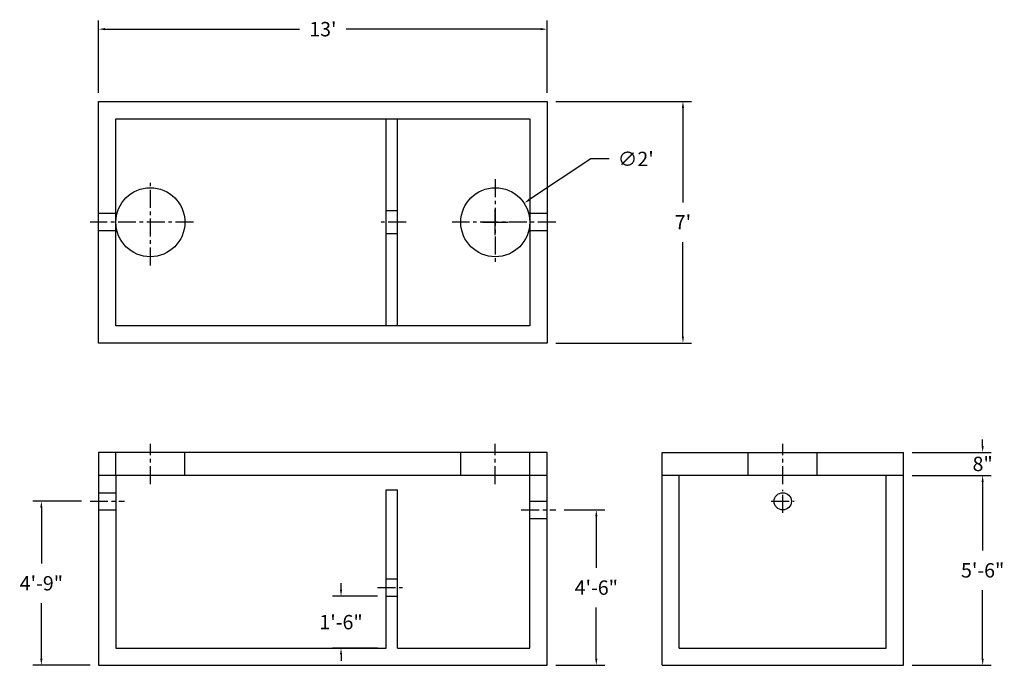
# Model space of a CAD drawing. Units: inches. Extents: x 2638 to 2981, y -8 to 217.
import ezdxf

# ---------------------------------------------------------------- set-up
doc = ezdxf.new("R2010")
doc.units = ezdxf.units.IN
doc.header["$MEASUREMENT"] = 0
doc.linetypes.add('CENTER', pattern=[2, 1.25, -0.25, 0.25, -0.25])
for name, color, linetype in [('center line', 5, 'CENTER'), ('DIMENSION', 7, 'Continuous'), ('hidden', 1, 'Continuous')]:
    doc.layers.add(name, color=color, linetype=linetype)
doc.styles.add('SURESPEC', font='times.ttf', dxfattribs={"height": 5})
doc.dimstyles.new('SURESPEC', dxfattribs={"dimscale": 48, "dimtxt": 5, "dimasz": 0.046875, "dimexe": 0.0625, "dimexo": 0.0625, "dimgap": 0.09, "dimtad": 0, "dimtih": 1, "dimtoh": 1, "dimdec": 4, "dimzin": 0, "dimdsep": 46, "dimlunit": 4, "dimtxsty": 'SURESPEC', "dimcen": 0.09375, "dimadec": 0, "dimazin": 0, "dimtfac": 1, "dimtdec": 4, "dimtofl": 0, "dimtmove": 0, "dimatfit": 3, "dimfxl": 0, "dimtolj": 1, "dimtzin": 0, "dimarcsym": 0})

# ---------------------------------------------------------------- blocks, each defined once
blk = doc.blocks.new('*D6')
at = {"color": 0, "lineweight": -2}
for p, q in [((2973.2, 68.45), (2973.2, 70.7)), ((2948.66, 66.2), (2976.2, 66.2)), ((2948.66, 58.2), (2976.2, 58.2)), ((2973.2, 55.95), (2973.2, 53.7))]:
    blk.add_line(p, q, dxfattribs=at)
at = {"color": 0}
for points in [[(2972.82, 68.45), (2973.57, 68.45), (2973.2, 66.2)], [(2972.82, 55.95), (2973.57, 55.95), (2973.2, 58.2)]]:
    blk.add_solid(points, dxfattribs=at)
at = {"layer": 'Defpoints', "color": 0}
for p in [(2945.66, 66.2), (2973.2, 66.2), (2945.66, 58.2)]:
    blk.add_point(p, dxfattribs=at)
at = {"color": 0, "insert": (2973.2, 62.2), "char_height": 5, "attachment_point": 5, "style": 'SURESPEC'}
blk.add_mtext('\\A1;8"', dxfattribs=at)
blk = doc.blocks.new('*D7')
at = {"color": 0, "lineweight": -2}
for p, q in [((2948.66, 58.2), (2976.2, 58.2)), ((2973.2, 55.95), (2973.2, 32.06)), ((2973.2, -5.55), (2973.2, 18.33)), ((2948.66, -7.8), (2976.2, -7.8))]:
    blk.add_line(p, q, dxfattribs=at)
at = {"color": 0}
for points in [[(2972.82, 55.95), (2973.57, 55.95), (2973.2, 58.2)], [(2972.82, -5.55), (2973.57, -5.55), (2973.2, -7.8)]]:
    blk.add_solid(points, dxfattribs=at)
at = {"layer": 'Defpoints', "color": 0}
for p in [(2945.66, 58.2), (2973.2, 58.2), (2945.66, -7.8)]:
    blk.add_point(p, dxfattribs=at)
at = {"color": 0, "insert": (2973.2, 25.2), "char_height": 5, "attachment_point": 5, "style": 'SURESPEC'}
blk.add_mtext('\\A1;5\'-6"', dxfattribs=at)
blk = doc.blocks.new('*D8')
at = {"color": 0, "lineweight": -2}
for p, q in [((2827.66, 46.2), (2841.8, 46.2)), ((2838.8, 43.95), (2838.8, 26.06)), ((2838.8, -5.55), (2838.8, 12.33)), ((2824.66, -7.8), (2841.8, -7.8))]:
    blk.add_line(p, q, dxfattribs=at)
at = {"color": 0}
for points in [[(2838.42, 43.95), (2839.17, 43.95), (2838.8, 46.2)], [(2838.42, -5.55), (2839.17, -5.55), (2838.8, -7.8)]]:
    blk.add_solid(points, dxfattribs=at)
at = {"layer": 'Defpoints', "color": 0}
for p in [(2824.66, 46.2), (2821.66, -7.8), (2838.8, -7.8)]:
    blk.add_point(p, dxfattribs=at)
at = {"color": 0, "insert": (2838.8, 19.2), "char_height": 5, "attachment_point": 5, "style": 'SURESPEC'}
blk.add_mtext('\\A1;4\'-6"', dxfattribs=at)
blk = doc.blocks.new('*D9')
at = {"color": 0, "lineweight": -2}
for p, q in [((2659.66, 49.2), (2642.74, 49.2)), ((2645.74, 46.95), (2645.74, 27.57)), ((2645.74, -5.55), (2645.74, 13.82)), ((2662.66, -7.8), (2642.74, -7.8))]:
    blk.add_line(p, q, dxfattribs=at)
at = {"color": 0}
for points in [[(2645.36, 46.95), (2646.11, 46.95), (2645.74, 49.2)], [(2645.36, -5.55), (2646.11, -5.55), (2645.74, -7.8)]]:
    blk.add_solid(points, dxfattribs=at)
at = {"layer": 'Defpoints', "color": 0}
for p in [(2645.74, 49.2), (2662.66, 49.2), (2665.66, -7.8)]:
    blk.add_point(p, dxfattribs=at)
at = {"color": 0, "insert": (2645.74, 20.7), "char_height": 5, "attachment_point": 5, "style": 'SURESPEC'}
blk.add_mtext('\\A1;4\'-9"', dxfattribs=at)
blk = doc.blocks.new('*D10')
at = {"color": 0, "lineweight": -2}
for p, q in [((2836.93, 168.21), (2815.54, 154.06)), ((2843.3, 168.21), (2836.93, 168.21)), ((2803.66, 141.7), (2803.66, 150.7)), ((2799.16, 146.2), (2808.16, 146.2))]:
    blk.add_line(p, q, dxfattribs=at)
at = {"color": 0}
blk.add_solid([(2815.34, 154.37), (2815.75, 153.75), (2813.67, 152.82)], dxfattribs=at)
at = {"layer": 'Defpoints', "color": 0}
for p in [(2813.67, 152.82), (2793.65, 139.57)]:
    blk.add_point(p, dxfattribs=at)
at = {"color": 0, "insert": (2852.51, 168.21), "char_height": 5, "attachment_point": 5, "style": 'SURESPEC'}
blk.add_mtext("\\A1;∅2'", dxfattribs=at)
blk = doc.blocks.new('*D11')
at = {"color": 0, "lineweight": -2}
for p, q in [((2824.66, 188.2), (2871.93, 188.2)), ((2868.93, 185.95), (2868.93, 153.07)), ((2868.93, 106.45), (2868.93, 139.32)), ((2824.66, 104.2), (2871.93, 104.2))]:
    blk.add_line(p, q, dxfattribs=at)
at = {"color": 0}
for points in [[(2868.56, 185.95), (2869.31, 185.95), (2868.93, 188.2)], [(2868.56, 106.45), (2869.31, 106.45), (2868.93, 104.2)]]:
    blk.add_solid(points, dxfattribs=at)
at = {"layer": 'Defpoints', "color": 0}
for p in [(2821.66, 188.2), (2821.66, 104.2), (2868.93, 104.2)]:
    blk.add_point(p, dxfattribs=at)
at = {"color": 0, "insert": (2868.93, 146.2), "char_height": 5, "attachment_point": 5, "style": 'SURESPEC'}
blk.add_mtext("\\A1;7'", dxfattribs=at)
blk = doc.blocks.new('*D12')
at = {"color": 0, "lineweight": -2}
for p, q in [((2665.66, 191.2), (2665.66, 216.32)), ((2821.66, 191.2), (2821.66, 216.32)), ((2667.91, 213.32), (2735.57, 213.32)), ((2819.41, 213.32), (2751.75, 213.32))]:
    blk.add_line(p, q, dxfattribs=at)
at = {"color": 0}
for points in [[(2667.91, 213.7), (2667.91, 212.95), (2665.66, 213.32)], [(2819.41, 213.7), (2819.41, 212.95), (2821.66, 213.32)]]:
    blk.add_solid(points, dxfattribs=at)
at = {"layer": 'Defpoints', "color": 0}
for p in [(2821.66, 213.32), (2665.66, 188.2), (2821.66, 188.2)]:
    blk.add_point(p, dxfattribs=at)
at = {"color": 0, "insert": (2743.66, 213.32), "char_height": 5, "attachment_point": 5, "style": 'SURESPEC'}
blk.add_mtext("\\A1;13'", dxfattribs=at)
blk = doc.blocks.new('*D13')
at = {"layer": 'Defpoints', "color": 0}
for p in [(2765.66, 16.2), (2749.99, -1.8), (2765.66, -1.8)]:
    blk.add_point(p, dxfattribs=at)
at = {"layer": 'DIMENSION', "color": 0, "lineweight": -2}
for p, q in [((2749.99, 18.45), (2749.99, 20.7)), ((2762.66, 16.2), (2746.99, 16.2)), ((2762.66, -1.8), (2746.99, -1.8)), ((2749.99, -4.05), (2749.99, -6.3))]:
    blk.add_line(p, q, dxfattribs=at)
at = {"layer": 'DIMENSION', "color": 0}
for points in [[(2749.61, 18.45), (2750.36, 18.45), (2749.99, 16.2)], [(2749.61, -4.05), (2750.36, -4.05), (2749.99, -1.8)]]:
    blk.add_solid(points, dxfattribs=at)
at = {"layer": 'DIMENSION', "color": 0, "insert": (2749.99, 7.2), "char_height": 5, "attachment_point": 5, "style": 'SURESPEC'}
blk.add_mtext('\\A1;1\'-6"', dxfattribs=at)

msp = doc.modelspace()

# ---------------------------------------------------------------- linework, layer by layer
for p, q in [((2665.66163, 104.19546), (2665.66163, 188.19546)), ((2665.66163, 188.19546), (2821.66163, 188.19546)), ((2821.66163, 188.19546), (2821.66163, 104.19546)), ((2821.66163, 104.19546), (2665.66163, 104.19546)), ((2665.66163, 66.19546), (2665.66163, -7.80454)), ((2821.66163, 66.19546), (2665.66163, 66.19546)), ((2821.66163, -7.80454), (2821.66163, 66.19546)), ((2861.66163, -7.80454), (2861.66163, 66.19546)), ((2861.66163, 66.19546), (2945.66163, 66.19546)), ((2945.66163, -7.80454), (2945.66163, 66.19546)), ((2821.66163, 58.19546), (2665.66163, 58.19546)), ((2945.66163, 58.19546), (2861.66163, 58.19546)), ((2665.66163, -7.80454), (2821.66163, -7.80454)), ((2861.66163, -7.80454), (2945.66163, -7.80454))]:
    msp.add_line(p, q)
at = {"ltscale": 10}
for p, q in [((2671.66163, 182.19546), (2815.66163, 182.19546)), ((2671.66163, 110.19546), (2671.66163, 182.19546)), ((2765.66163, 110.19546), (2765.66163, 182.19546)), ((2769.66163, 110.19546), (2769.66163, 182.19546)), ((2815.66163, 182.19546), (2815.66163, 110.19546)), ((2815.66163, 110.19546), (2671.66163, 110.19546)), ((2671.66163, 58.19546), (2671.66163, 52.19546)), ((2815.66163, 49.19546), (2815.66163, 58.19546)), ((2867.66163, -1.80454), (2867.66163, 58.19546)), ((2939.66163, -1.80454), (2939.66163, 58.19546)), ((2671.66163, 52.19546), (2671.66163, -1.80454)), ((2765.66163, 14.19546), (2765.66163, 53.19546)), ((2765.66163, 53.19546), (2769.66163, 53.19546)), ((2769.66163, 14.19546), (2769.66163, 53.19546)), ((2815.66163, -1.80454), (2815.66163, 49.19546)), ((2765.66163, -1.80454), (2765.66163, 14.19546)), ((2769.66163, -1.80454), (2769.66163, 14.19546)), ((2671.66163, -1.80454), (2765.66163, -1.80454)), ((2769.66163, -1.80454), (2815.66163, -1.80454)), ((2867.66163, -1.80454), (2939.66163, -1.80454))]:
    msp.add_line(p, q, dxfattribs=at)
for centre, radius in [((2683.66163, 146.19546), 12), ((2803.66163, 146.19546), 12), ((2903.66163, 49.19546), 3)]:
    msp.add_circle(centre, radius)
at = {"layer": 'center line', "ltscale": 5}
for p, q in [((2683.66163, 131.19546), (2683.66163, 161.19546)), ((2803.66163, 161.19546), (2803.66163, 131.19546)), ((2698.66163, 146.19546), (2662.66163, 146.19546)), ((2772.66163, 146.19546), (2762.66163, 146.19546)), ((2824.66163, 146.19546), (2788.66163, 146.19546)), ((2683.66163, 55.19546), (2683.66163, 69.19546)), ((2803.66163, 55.19546), (2803.66163, 69.19546)), ((2903.66163, 55.19546), (2903.66163, 69.19546)), ((2903.66163, 45.19546), (2903.66163, 53.19546)), ((2662.66163, 49.19546), (2674.66163, 49.19546)), ((2899.66163, 49.19546), (2907.66163, 49.19546)), ((2812.66163, 46.19546), (2824.66163, 46.19546)), ((2762.66163, 19.19546), (2772.66163, 19.19546))]:
    msp.add_line(p, q, dxfattribs=at)
at = {"layer": 'hidden'}
for p, q in [((2671.66163, 149.19546), (2665.66163, 149.19546)), ((2769.66163, 150.19546), (2765.66163, 150.19546)), ((2821.66163, 149.19546), (2815.66163, 149.19546)), ((2671.66163, 143.19546), (2665.66163, 143.19546)), ((2769.66163, 142.19546), (2765.66163, 142.19546)), ((2821.66163, 143.19546), (2815.66163, 143.19546)), ((2665.66163, 52.19546), (2671.66163, 52.19546)), ((2815.66163, 49.19546), (2821.66163, 49.19546)), ((2665.66163, 46.19546), (2671.66163, 46.19546)), ((2815.66163, 43.19546), (2821.66163, 43.19546)), ((2765.66163, 22.19546), (2769.66163, 22.19546)), ((2765.66163, 16.19546), (2769.66163, 16.19546))]:
    msp.add_line(p, q, dxfattribs=at)
at = {"layer": 'hidden', "ltscale": 10}
for p, q in [((2671.66163, 58.19546), (2671.66163, 66.19546)), ((2695.66163, 58.19546), (2695.66163, 66.19546)), ((2791.66163, 58.19546), (2791.66163, 66.19546)), ((2815.66163, 58.19546), (2815.66163, 66.19546)), ((2891.66163, 58.19546), (2891.66163, 66.19546)), ((2915.66163, 58.19546), (2915.66163, 66.19546))]:
    msp.add_line(p, q, dxfattribs=at)

# ---------------------------------------------------------------- dimensions: what is measured, and where the dimension line sits
dim = msp.add_linear_dim(base=(2821.66163, 213.32248), p1=(2665.66163, 188.19546), p2=(2821.66163, 188.19546), dimstyle='SURESPEC')
dim.commit()
dim.dimension.update_dxf_attribs({"geometry": '*D12', "text_midpoint": (2743.66163, 213.32248)})
for base, p1, p2, picture, middle in [((2868.93135, 104.19546), (2821.66163, 188.19546), (2821.66163, 104.19546), '*D11', (2868.93135, 146.19546)), ((2973.19758, 58.19546), (2945.66163, -7.80454), (2945.66163, 58.19546), '*D7', (2973.19758, 25.19546)), ((2645.73524, 49.19546), (2665.66163, -7.80454), (2662.66163, 49.19546), '*D9', (2645.73524, 20.69546)), ((2838.79953, -7.80454), (2824.66163, 46.19546), (2821.66163, -7.80454), '*D8', (2838.79953, 19.19546))]:
    dim = msp.add_linear_dim(base=base, p1=p1, p2=p2, angle=90, dimstyle='SURESPEC')
    dim.commit()
    dim.dimension.update_dxf_attribs({"geometry": picture, "text_midpoint": middle})
dim = msp.add_diameter_dim_2p(p1=(2793.65465, 139.57275), p2=(2813.66862, 152.81816), dimstyle='SURESPEC')
dim.commit()
dim.dimension.update_dxf_attribs({"geometry": '*D10', "text_midpoint": (2852.50929, 168.21206), "dimtype": 163})
dim = msp.add_linear_dim(base=(2973.19758, 66.19546), p1=(2945.66163, 58.19546), p2=(2945.66163, 66.19546), angle=90, dimstyle='SURESPEC')
dim.commit()
dim.dimension.update_dxf_attribs({"geometry": '*D6', "text_midpoint": (2973.19758, 62.19546), "dimtype": 160})
at = {"layer": 'DIMENSION'}
dim = msp.add_linear_dim(base=(2749.98946, -1.80454), p1=(2765.66163, 16.19546), p2=(2765.66163, -1.80454), angle=90, dimstyle='SURESPEC', dxfattribs=at)
dim.commit()
dim.dimension.update_dxf_attribs({"geometry": '*D13', "text_midpoint": (2749.98946, 7.19546)})

doc.saveas('drawing.dxf')
